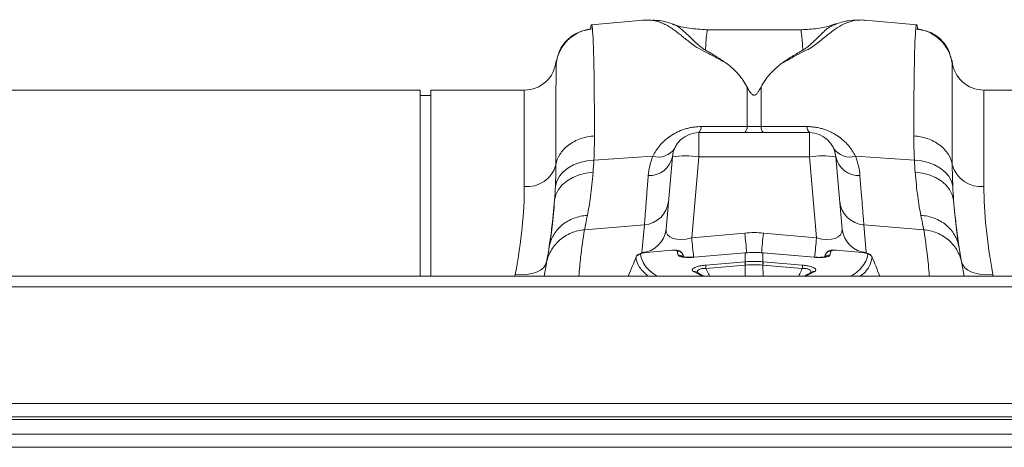
# Model space of a CAD drawing. Units: millimetres. Extents: x -92 to 10014, y -820 to 3542.
# Drawn here: x 1656 to 1841, y 1046 to 1126 of the extents above; entities that cross this region are included whole.
import ezdxf

# ---------------------------------------------------------------- set-up
doc = ezdxf.new("R2010")
doc.units = ezdxf.units.MM

msp = doc.modelspace()

# ---------------------------------------------------------------- linework, layer by layer
at = {"color": 7, "linetype": 'Continuous', "lineweight": 20}
for p, q in [((1773.0808, 1126.408), (1763.369, 1125.5583)), ((1773.2378, 1126.4035), (1773.0635, 1126.4065)), ((1824.6581, 1125.558), (1814.9402, 1126.4082)), ((1803.0286, 1124.6219), (1785.0054, 1124.6219)), ((1785.0531, 1124.6149), (1785.0054, 1124.6145)), ((1803.0286, 1124.5999), (1802.9898, 1124.5895)), ((1809.4641, 1125.6199), (1809.3951, 1125.5945)), ((1756.6964, 1118.8046), (1756.6887, 1118.7163)), ((1831.3343, 1118.7163), (1831.328, 1118.7889)), ((1731.1103, 1113.2392), (1637.3115, 1113.2392)), ((1731.1103, 1078.2392), (1731.1103, 1113.2392)), ((1750.7115, 1113.2392), (1733.1103, 1113.2392)), ((1733.1103, 1078.2392), (1733.1103, 1113.2392)), ((1931.1103, 1113.2392), (1837.3115, 1113.2392)), ((1733.1103, 1112.2392), (1731.1103, 1112.2392)), ((1804.4298, 1105.2392), (1783.5932, 1105.2392)), ((1778.6122, 1100.675), (1777.4199, 1087.0475)), ((1810.6031, 1087.0475), (1809.4108, 1100.675)), ((1773.646, 1082.6862), (1773.4633, 1082.6639)), ((1778.533, 1083.1051), (1773.6463, 1082.6921)), ((1780.7498, 1081.8334), (1780.5526, 1082.3414)), ((1792.2764, 1082.6069), (1782.7037, 1081.7978)), ((1792.3586, 1082.6138), (1792.2764, 1082.6069)), ((1795.7466, 1082.6069), (1795.6644, 1082.6138)), ((1805.3193, 1081.7978), (1795.7466, 1082.6069)), ((1807.4741, 1082.3401), (1807.2749, 1081.832)), ((1814.3766, 1082.6921), (1809.49, 1083.1051)), ((1754.8607, 1080.5901), (1754.4462, 1078.2392)), ((1833.5768, 1078.2392), (1833.1623, 1080.5901)), ((3099.0115, 1078.2392), (1089.0115, 1078.2392)), ((1783.2345, 1078.9448), (1783.2175, 1078.9558)), ((1783.2176, 1078.955), (1783.2207, 1078.9523)), ((1804.797, 1078.9514), (1804.7952, 1078.9504)), ((3099.0115, 1051.7392), (1089.0115, 1051.7392)), ((3099.0115, 1045.9892), (1089.0115, 1045.9892))]:
    msp.add_line(p, q, dxfattribs=at)
at = {"color": 8, "linetype": 'Continuous', "lineweight": 20}
for p, q in [((1756.6887, 1118.7163), (1756.6887, 1117.9827)), ((1831.3343, 1117.9827), (1831.3343, 1118.7163)), ((1750.7115, 1095.0663), (1750.7115, 1113.2392)), ((1792.7042, 1113.8153), (1792.7042, 1106.3988)), ((1795.3188, 1106.3988), (1795.3188, 1113.8153)), ((1837.3115, 1113.2392), (1837.3115, 1095.0663)), ((1783.5932, 1100.675), (1783.5932, 1105.2392)), ((1804.4298, 1105.2392), (1804.4298, 1100.675)), ((1763.8173, 1100.0705), (1774.9256, 1100.7738)), ((1782.2579, 1085.4134), (1783.5932, 1100.675)), ((1783.5932, 1100.675), (1804.4298, 1100.675)), ((1804.4298, 1100.675), (1805.7651, 1085.4134)), ((1824.2057, 1100.0705), (1813.0974, 1100.7738)), ((1762.042, 1086.9338), (1773.3333, 1087.8923)), ((1773.3333, 1087.8923), (1772.8747, 1082.6503)), ((1815.1483, 1082.6503), (1814.6896, 1087.8923)), ((1825.981, 1086.9338), (1814.6896, 1087.8923)), ((1792.2684, 1086.3362), (1782.2579, 1085.4134)), ((1805.7651, 1085.4134), (1795.7546, 1086.3362)), ((1778.5301, 1083.0753), (1773.6434, 1082.6623)), ((1780.5568, 1082.3058), (1780.6467, 1081.8489)), ((1780.7395, 1081.8349), (1780.5568, 1082.3058)), ((1792.2735, 1082.577), (1782.7008, 1081.768)), ((1792.3555, 1080.9145), (1792.3555, 1082.584)), ((1795.6675, 1082.584), (1795.6675, 1080.9145)), ((1805.3222, 1081.768), (1795.7495, 1082.577)), ((1807.4662, 1082.3058), (1807.2829, 1081.8334)), ((1814.3796, 1082.6623), (1809.4929, 1083.0753)), ((1784.8951, 1080.2839), (1792.3088, 1080.9106)), ((1792.3458, 1080.286), (1784.9321, 1079.6594)), ((1792.3458, 1080.286), (1792.3061, 1078.2392)), ((1795.6772, 1080.286), (1795.7169, 1078.2392)), ((1803.0909, 1079.6594), (1795.6772, 1080.286)), ((1795.7142, 1080.9106), (1803.1279, 1080.2839)), ((1749.008, 1078.5516), (1748.9488, 1078.2392)), ((1784.2991, 1078.2392), (1782.5969, 1079.0766)), ((1805.4261, 1079.0766), (1803.7239, 1078.2392)), ((1839.0742, 1078.2392), (1839.015, 1078.5516)), ((3099.0115, 1076.1892), (1089.0115, 1076.1892)), ((1089.0115, 1054.2392), (3099.0115, 1054.2392)), ((3099.0115, 1051.2392), (1089.0115, 1051.2392)), ((1089.0115, 1048.4892), (3099.0115, 1048.4892))]:
    msp.add_line(p, q, dxfattribs=at)
at = {"color": 8, "linetype": 'Continuous', "lineweight": 20, "flags": 128}
for points in [[(1756.5721, 1095.1531), (1756.8444, 1096.113), (1757.3405, 1097.0202), (1758.0459, 1097.8481), (1758.9402, 1098.5725), (1759.9971, 1099.1724), (1761.1859, 1099.6301), (1762.4718, 1099.9325), (1763.8173, 1100.0705)], [(1824.2057, 1100.0705), (1825.5512, 1099.9325), (1826.8371, 1099.6301), (1828.0259, 1099.1724), (1829.0828, 1098.5725), (1829.9771, 1097.8481), (1830.6825, 1097.0202), (1831.1786, 1096.113), (1831.4509, 1095.1531)], [(1756.4133, 1092.523), (1756.6751, 1093.5487), (1757.1644, 1094.5182), (1757.8667, 1095.4029), (1758.7611, 1096.1766), (1759.8213, 1096.8164), (1761.0159, 1097.3033), (1762.3095, 1097.623), (1763.6637, 1097.7659)], [(1824.3592, 1097.7659), (1825.7135, 1097.623), (1827.0071, 1097.3033), (1828.2016, 1096.8164), (1829.2619, 1096.1766), (1830.1563, 1095.4029), (1830.8586, 1094.5182), (1831.3479, 1093.5487), (1831.6097, 1092.523)], [(1773.6434, 1082.6623), (1773.6452, 1082.6902), (1773.6459, 1082.6919)], [(1778.5301, 1083.0753), (1778.5318, 1083.1032), (1778.5326, 1083.1049)], [(1782.7008, 1081.768), (1782.7025, 1081.7959), (1782.7037, 1081.7978)], [(1792.2735, 1082.577), (1792.2752, 1082.605), (1792.2764, 1082.6069)], [(1792.3586, 1082.6138), (1792.3573, 1082.6119), (1792.3555, 1082.584)], [(1795.6644, 1082.6138), (1795.6657, 1082.6119), (1795.6675, 1082.584)], [(1795.7466, 1082.6069), (1795.7478, 1082.605), (1795.7495, 1082.577)], [(1805.3193, 1081.7978), (1805.3205, 1081.7959), (1805.3222, 1081.768)], [(1809.4902, 1083.1051), (1809.4912, 1083.1032), (1809.4929, 1083.0753)], [(1814.3771, 1082.6919), (1814.3778, 1082.6902), (1814.3796, 1082.6623)], [(1754.9168, 1080.9082), (1754.7102, 1080.3197), (1754.3109, 1079.7862), (1753.7326, 1079.3259), (1752.9947, 1078.9542), (1752.1222, 1078.6836), (1751.1444, 1078.5234), (1750.0946, 1078.4789), (1749.008, 1078.5516)], [(1839.015, 1078.5516), (1837.9284, 1078.4789), (1836.8786, 1078.5234), (1835.9008, 1078.6836), (1835.0283, 1078.9542), (1834.2904, 1079.3259), (1833.7121, 1079.7862), (1833.3128, 1080.3197), (1833.1062, 1080.9082)]]:
    msp.add_lwpolyline(points, dxfattribs=at)
at = {"color": 7, "linetype": 'Continuous', "lineweight": 20}
for centre, radius, start, end in [((1750.7115, 1119.2392), 6, 270, 355), ((1837.3115, 1119.2392), 6, 185, 270), ((1783.5932, 1100.2392), 5, 90, 175), ((1804.4298, 1100.2392), 5, 5, 90)]:
    msp.add_arc(centre, radius, start, end, dxfattribs=at)
at = {"color": 8, "linetype": 'Continuous', "lineweight": 20}
for centre, radius, start, end in [((1782.5424, 1106.2935), 1.4884, 314.903944, 2.921843), ((1791.1642, 1106.3158), 1.5421, 315.723382, 3.082729), ((1796.8586, 1106.3158), 1.542, 176.916221, 224.278958), ((1805.4805, 1106.2934), 1.4884, 177.076773, 225.096124), ((1775.9564, 1104.2955), 3.6695, 253.685134, 327.21731), ((1812.0666, 1104.2955), 3.6695, 212.78255, 286.315006), ((1774.3245, 1101.5285), 4.3718, 266.623708, 348.741525), ((1781.1027, 1086.2608), 14.6277, 80.197174, 99.802826), ((1806.9203, 1086.2609), 14.6277, 80.197155, 99.802845), ((1813.6985, 1101.5286), 4.3719, 191.258684, 273.376265), ((1751.2236, 1100.7021), 5.659, 264.807606, 344.320587), ((1836.7994, 1100.7022), 5.659, 195.679477, 275.19233), ((1773.0088, 1092.7755), 4.894, 273.802872, 354.301322), ((1815.0143, 1092.7755), 4.894, 185.69907, 266.196736), ((1772.5501, 1087.5335), 4.894, 273.803169, 354.300977), ((2148.6454, 1119.0611), 367.9293, 185.247111, 185.817607), ((2146.9068, 1118.867), 356.1273, 185.241044, 185.848649), ((1442.8475, 1118.705), 354.3885, 354.144888, 354.759459), ((1441.7158, 1118.8376), 365.5804, 354.176345, 354.75426), ((1815.4729, 1087.5335), 4.894, 185.699023, 266.196831), ((1772.6688, 1081.3338), 1.0043, 94.864019, 158.006438), ((1779.6323, 1081.942), 0.9935, 21.479955, 95.814757), ((1779.8237, 1081.1802), 0.9917, 46.173016, 96.370798), ((1808.3907, 1081.942), 0.9935, 84.185622, 158.520406), ((1808.1992, 1081.1807), 0.9912, 83.621764, 134.669659), ((1815.3543, 1081.3338), 1.0043, 21.991902, 85.137641), ((1796.389, 1080.6512), 11.4997, 181.829952, 184.947682), ((1803.8027, 1081.2778), 11.4997, 181.829919, 184.947675), ((1804.7822, 1081.3662), 12.4349, 182.08184, 184.965467), ((1783.2112, 1081.3681), 12.4646, 355.03797, 357.914723), ((1784.1907, 1081.2798), 11.5294, 355.054976, 358.164707), ((1791.6044, 1080.6532), 11.5294, 355.054969, 358.164673), ((1782.7497, 1078.2068), 0.8831, 58.013343, 99.963079), ((1805.2725, 1078.211), 0.8791, 79.937405, 122.143814)]:
    msp.add_arc(centre, radius, start, end, dxfattribs=at)
for centre, major_axis, ratio, start_param, end_param in [((1782.5605, 1088.4357), (5.034, 2.1194), 0.50670612, 2.88020115, 4.44340128), ((1794.0115, 1065.3444), (0, 21.0719), 0.9491303, 6.19591884, 6.37045177), ((1805.4625, 1088.4357), (5.034, -2.1194), 0.50670612, 4.98137668, 6.54457681)]:
    msp.add_ellipse(centre, major_axis=major_axis, ratio=ratio, start_param=start_param, end_param=end_param, dxfattribs=at)
for points, knots in [([(1773.0823, 1126.3908), (1773.2685, 1126.4099), (1773.7729, 1126.4616), (1774.6039, 1126.405), (1775.5721, 1126.2412), (1776.5204, 1125.9476), (1777.4508, 1125.5331), (1778.2998, 1125.0289), (1779.0491, 1124.4954), (1779.7258, 1123.9717), (1780.4206, 1123.4189), (1781.1572, 1122.8209), (1782.0695, 1122.1102), (1783.1489, 1121.2507), (1785.0552, 1120.3588), (1786.9392, 1119.3364), (1788.2509, 1118.5899), (1788.9096, 1118.215)], [0, 0, 0, 0, 0.044736658, 0.121222318, 0.197870029, 0.274486379, 0.3509367, 0.427221814, 0.489232746, 0.540148091, 0.591855251, 0.648005477, 0.69794597, 0.768334624, 0.84444236, 0.921879306, 1, 1, 1, 1]), ([(1799.1342, 1118.231), (1799.6836, 1118.5277), (1800.768, 1119.1135), (1802.1896, 1119.9993), (1803.8527, 1120.7047), (1805.1085, 1121.4662), (1806.5237, 1122.5375), (1808.0696, 1123.8044), (1809.6761, 1125.0401), (1811.2626, 1125.9093), (1812.9323, 1126.3633), (1814.1817, 1126.5116), (1814.8351, 1126.3981), (1814.9377, 1126.3802)], [0, 0, 0, 0, 0.06305589, 0.12446529, 0.1877673, 0.24408621, 0.30232997, 0.43888277, 0.57318419, 0.70702403, 0.8410512, 0.97503883, 1, 1, 1, 1]), ([(1763.546, 1124.781), (1762.7409, 1124.7112), (1761.8975, 1124.5054), (1760.2837, 1123.7806), (1759.5166, 1123.2607), (1758.2223, 1121.9775), (1757.6978, 1121.217), (1756.9667, 1119.6171), (1756.7591, 1118.7809), (1756.6887, 1117.9828)], [0, 0, 0, 0, 0.25, 0.25, 0.5, 0.5, 0.75, 0.75, 1, 1, 1, 1]), ([(1763.5459, 1124.7814), (1763.5208, 1124.9798), (1763.4687, 1125.3924), (1763.4093, 1125.6122), (1763.3747, 1125.5439), (1763.3709, 1125.5364)], [0, 0, 0, 0, 0.4522527, 0.93992074, 1, 1, 1, 1]), ([(1763.546, 1124.7814), (1763.6607, 1123.6719), (1763.7546, 1121.372), (1763.8854, 1114.5657), (1763.9223, 1110.0603), (1763.9223, 1104.6245)], [0, 0, 0, 0, 0.5, 0.5, 1, 1, 1, 1]), ([(1784.8396, 1120.7672), (1784.5571, 1120.9471), (1784.0025, 1121.3002), (1783.2873, 1121.931), (1782.3572, 1122.8058), (1781.2688, 1123.8855), (1780.1372, 1124.8814), (1779.2564, 1125.5192), (1778.7045, 1125.6317), (1778.5727, 1125.6586)], [0, 0, 0, 0, 0.07761238, 0.1523149, 0.26754186, 0.47025295, 0.69839526, 0.92792119, 1, 1, 1, 1]), ([(1784.8396, 1120.7673), (1784.8682, 1121.2882), (1784.9256, 1122.3331), (1785.018, 1123.4446), (1785.1762, 1124.2247), (1785.1818, 1124.5288), (1785.0976, 1124.616), (1785.0561, 1124.615), (1785.0531, 1124.6149)], [0, 0, 0, 0, 0.22559835, 0.45249933, 0.67810579, 0.90511151, 0.99311885, 1, 1, 1, 1]), ([(1802.9898, 1124.5895), (1802.9496, 1124.5876), (1802.878, 1124.5843), (1802.8483, 1124.4764), (1802.8431, 1124.3437), (1802.8713, 1124.1603), (1802.9131, 1123.9325), (1802.9537, 1123.6646), (1803.0055, 1123.3163), (1803.0613, 1122.8012), (1803.1209, 1121.9937), (1803.1609, 1121.2097), (1803.1833, 1120.7696)], [0, 0, 0, 0, 0.09397971, 0.16749454, 0.24487599, 0.32614388, 0.40372228, 0.48130312, 0.55888657, 0.66478281, 0.8118221, 1, 1, 1, 1]), ([(1809.3951, 1125.5945), (1809.0784, 1125.4994), (1808.1443, 1125.2188), (1806.8934, 1124.0067), (1805.5378, 1122.6719), (1804.5503, 1121.7677), (1803.973, 1121.2685), (1803.4498, 1120.9381), (1803.1833, 1120.7698)], [0, 0, 0, 0, 0.17774362, 0.52429576, 0.78583719, 0.85554602, 0.92640915, 1, 1, 1, 1]), ([(1824.1007, 1104.6245), (1824.1007, 1110.0603), (1824.1376, 1114.5657), (1824.2684, 1121.372), (1824.3623, 1123.6719), (1824.477, 1124.7814)], [0, 0, 0, 0, 0.5, 0.5, 1, 1, 1, 1]), ([(1831.3343, 1117.9828), (1831.2638, 1118.7809), (1831.0563, 1119.6171), (1830.3252, 1121.217), (1829.8007, 1121.9775), (1828.5064, 1123.2607), (1827.7393, 1123.7807), (1826.1255, 1124.5055), (1825.2821, 1124.7112), (1824.477, 1124.781)], [0, 0, 0, 0, 0.25, 0.25, 0.5, 0.5, 0.75, 0.75, 1, 1, 1, 1]), ([(1824.65, 1125.4654), (1824.6382, 1125.4957), (1824.5757, 1125.6561), (1824.5213, 1125.1731), (1824.4771, 1124.7814)], [0, 0, 0, 0, 0.18908433, 1, 1, 1, 1]), ([(1756.7039, 1118.804), (1756.7029, 1118.8194), (1756.6974, 1118.9013), (1756.6926, 1118.3943), (1756.6887, 1117.9827)], [0, 0, 0, 0, 0.188048936, 1, 1, 1, 1]), ([(1831.3343, 1117.9827), (1831.331, 1118.3258), (1831.3261, 1118.8251), (1831.3206, 1118.7969), (1831.3188, 1118.7881)], [0, 0, 0, 0, 0.687059023, 1, 1, 1, 1]), ([(1756.6721, 1099.1728), (1756.6721, 1104.1933), (1756.6739, 1108.3701), (1756.68, 1114.7219), (1756.6842, 1116.8961), (1756.6887, 1117.9828)], [0, 0, 0, 0, 0.5, 0.5, 1, 1, 1, 1]), ([(1831.3343, 1117.9828), (1831.3388, 1116.8961), (1831.343, 1114.7219), (1831.3491, 1108.3701), (1831.3509, 1104.1933), (1831.3509, 1099.1728)], [0, 0, 0, 0, 0.5, 0.5, 1, 1, 1, 1]), ([(1784.0289, 1106.3693), (1783.7615, 1106.3684), (1783.4922, 1106.3572), (1782.9588, 1106.3146), (1782.4295, 1106.2518), (1781.9079, 1106.1495), (1781.3903, 1106.0272), (1781.1351, 1105.9565), (1780.3931, 1105.7208), (1779.9238, 1105.5314), (1779.2532, 1105.2036), (1779.0363, 1105.0874), (1778.6204, 1104.8455), (1778.4203, 1104.7193), (1777.8419, 1104.3262), (1777.484, 1104.0439), (1776.8223, 1103.4468), (1776.5236, 1103.1369), (1775.7081, 1102.1763), (1775.2706, 1101.4951), (1774.9256, 1100.7738)], [0, 0, 0, 0, 0.0625, 0.0625, 0.125, 0.1875, 0.1875, 0.25, 0.25, 0.375, 0.375, 0.4375, 0.4375, 0.5, 0.5, 0.625, 0.625, 0.75, 0.75, 1, 1, 1, 1]), ([(1813.0974, 1100.7738), (1812.7524, 1101.4951), (1812.3149, 1102.1763), (1811.4994, 1103.1369), (1811.2007, 1103.4468), (1810.539, 1104.0439), (1810.1811, 1104.3262), (1809.6027, 1104.7193), (1809.4026, 1104.8455), (1808.9867, 1105.0874), (1808.7698, 1105.2036), (1808.0992, 1105.5314), (1807.6299, 1105.7208), (1806.8879, 1105.9565), (1806.6327, 1106.0272), (1806.1151, 1106.1495), (1805.5935, 1106.2518), (1805.0642, 1106.3146), (1804.5308, 1106.3572), (1804.2615, 1106.3684), (1803.9941, 1106.3693)], [0, 0, 0, 0, 0.25, 0.25, 0.375, 0.375, 0.5, 0.5, 0.5625, 0.5625, 0.625, 0.625, 0.75, 0.75, 0.8125, 0.8125, 0.875, 0.9375, 0.9375, 1, 1, 1, 1]), ([(1763.9223, 1104.6245), (1763.0825, 1104.5677), (1762.2046, 1104.4024), (1760.5226, 1103.8232), (1759.7216, 1103.4086), (1758.3599, 1102.3847), (1757.8017, 1101.7773), (1757.0064, 1100.4937), (1756.7685, 1099.82), (1756.6721, 1099.1728)], [0, 0, 0, 0, 0.25, 0.25, 0.5, 0.5, 0.75, 0.75, 1, 1, 1, 1]), ([(1831.3509, 1099.1728), (1831.2544, 1099.82), (1831.0166, 1100.4937), (1830.2213, 1101.7773), (1829.6631, 1102.3847), (1828.3014, 1103.4086), (1827.5004, 1103.8232), (1825.8184, 1104.4024), (1824.9405, 1104.5677), (1824.1007, 1104.6245)], [0, 0, 0, 0, 0.25, 0.25, 0.5, 0.5, 0.75, 0.75, 1, 1, 1, 1]), ([(1774.9256, 1100.7738), (1774.665, 1100.1412), (1774.4748, 1099.523), (1774.1981, 1098.3188), (1774.112, 1097.7328), (1774.067, 1097.1643)], [0, 0, 0, 0, 0.5, 0.5, 1, 1, 1, 1]), ([(1813.956, 1097.1643), (1813.911, 1097.7328), (1813.8249, 1098.3188), (1813.5482, 1099.523), (1813.358, 1100.1412), (1813.0974, 1100.7738)], [0, 0, 0, 0, 0.5, 0.5, 1, 1, 1, 1]), ([(1762.5919, 1089.6493), (1762.8021, 1090.6874), (1763.0044, 1091.8869), (1763.3692, 1094.5938), (1763.5319, 1096.1013), (1763.6637, 1097.7659)], [0, 0, 0, 0, 0.5, 0.5, 1, 1, 1, 1]), ([(1774.067, 1097.1643), (1773.9805, 1096.0706), (1773.9001, 1095.0553), (1773.7888, 1093.6483), (1773.7532, 1093.1987), (1773.6852, 1092.3384), (1773.6526, 1091.9271), (1773.4983, 1089.9771), (1773.4021, 1088.7616), (1773.3334, 1087.8923)], [0, 0, 0, 0, 0.25, 0.25, 0.375, 0.375, 0.5, 0.5, 1, 1, 1, 1]), ([(1814.6896, 1087.8923), (1814.6552, 1088.3269), (1814.6139, 1088.8491), (1814.5417, 1089.7617), (1814.5159, 1090.0875), (1814.4609, 1090.7825), (1814.4317, 1091.1523), (1814.2773, 1093.1033), (1814.1291, 1094.977), (1813.956, 1097.1643)], [0, 0, 0, 0, 0.25, 0.25, 0.375, 0.375, 0.5, 0.5, 1, 1, 1, 1]), ([(1824.3592, 1097.7659), (1824.4911, 1096.1013), (1824.6537, 1094.5938), (1825.0186, 1091.8869), (1825.2209, 1090.6874), (1825.4311, 1089.6493)], [0, 0, 0, 0, 0.5, 0.5, 1, 1, 1, 1]), ([(1750.7115, 1095.0664), (1750.7115, 1092.6577), (1750.578, 1090.0719), (1750.0191, 1084.5644), (1749.5939, 1081.6426), (1749.008, 1078.5516)], [0, 0, 0, 0, 0.5, 0.5, 1, 1, 1, 1]), ([(1839.015, 1078.5516), (1838.4291, 1081.6426), (1838.0039, 1084.5644), (1837.445, 1090.0719), (1837.3115, 1092.6577), (1837.3115, 1095.0664)], [0, 0, 0, 0, 0.5, 0.5, 1, 1, 1, 1]), ([(1756.4133, 1092.523), (1756.2895, 1090.6939), (1756.1368, 1089.0477), (1755.7951, 1086.1095), (1755.6061, 1084.8175), (1755.4107, 1083.7089)], [0, 0, 0, 0, 0.5, 0.5, 1, 1, 1, 1]), ([(1832.6123, 1083.7089), (1832.4168, 1084.8175), (1832.2279, 1086.1095), (1831.8862, 1089.0477), (1831.7335, 1090.6939), (1831.6097, 1092.523)], [0, 0, 0, 0, 0.5, 0.5, 1, 1, 1, 1]), ([(1762.5919, 1089.6493), (1761.7152, 1089.6031), (1760.8515, 1089.422), (1759.2431, 1088.8096), (1758.4988, 1088.3783), (1757.2099, 1087.3121), (1756.6656, 1086.6774), (1755.836, 1085.2732), (1755.5508, 1084.5039), (1755.4107, 1083.7089)], [0, 0, 0, 0, 0.25, 0.25, 0.5, 0.5, 0.75, 0.75, 1, 1, 1, 1]), ([(1832.6123, 1083.7089), (1832.4722, 1084.5039), (1832.187, 1085.2732), (1831.3574, 1086.6774), (1830.8131, 1087.3121), (1829.5242, 1088.3783), (1828.7799, 1088.8096), (1827.1715, 1089.422), (1826.3078, 1089.6031), (1825.4311, 1089.6493)], [0, 0, 0, 0, 0.25, 0.25, 0.5, 0.5, 0.75, 0.75, 1, 1, 1, 1]), ([(1762.042, 1086.9338), (1761.2313, 1086.8735), (1760.3873, 1086.6869), (1758.7661, 1086.0264), (1757.9914, 1085.5518), (1756.6554, 1084.3717), (1756.0962, 1083.6679), (1755.2676, 1082.1643), (1754.9977, 1081.367), (1754.8607, 1080.5901)], [0, 0, 0, 0, 0.25, 0.25, 0.5, 0.5, 0.75, 0.75, 1, 1, 1, 1]), ([(1760.9978, 1078.2392), (1761.0944, 1079.4225), (1761.3303, 1082.312), (1761.7778, 1085.2179), (1762.042, 1086.9338)], [0, 0, 0, 0, 0.40952406, 1, 1, 1, 1]), ([(1825.981, 1086.9338), (1826.3086, 1084.7505), (1826.7445, 1081.8454), (1826.9689, 1078.9569), (1827.0246, 1078.2392)], [0, 0, 0, 0, 0.7515288, 1, 1, 1, 1]), ([(1833.1623, 1080.5901), (1833.0253, 1081.367), (1832.7554, 1082.1643), (1831.9268, 1083.6679), (1831.3676, 1084.3717), (1830.0316, 1085.5518), (1829.2569, 1086.0264), (1827.6357, 1086.6869), (1826.7917, 1086.8735), (1825.981, 1086.9338)], [0, 0, 0, 0, 0.25, 0.25, 0.5, 0.5, 0.75, 0.75, 1, 1, 1, 1]), ([(1774.0027, 1078.2392), (1773.4019, 1078.7856), (1772.1893, 1079.8881), (1771.889, 1081.099), (1771.7375, 1081.7099)], [0, 0, 0, 0, 0.49552744, 1, 1, 1, 1]), ([(1773.6434, 1082.6623), (1773.5082, 1082.6508), (1773.3752, 1082.6343), (1773.1209, 1082.5909), (1773.0022, 1082.5644), (1772.8006, 1082.5044), (1772.7174, 1082.4706), (1772.6073, 1082.402), (1772.58, 1082.3671), (1772.5836, 1082.3345)], [0, 0, 0, 0, 0.25, 0.25, 0.5, 0.5, 0.75, 0.75, 1, 1, 1, 1]), ([(1772.5836, 1082.3345), (1772.6727, 1081.9098), (1772.851, 1081.0605), (1773.7112, 1079.8391), (1774.649, 1078.8932), (1775.4743, 1078.3811), (1775.7029, 1078.2392)], [0, 0, 0, 0, 0.29210805, 0.58421561, 0.88480232, 1, 1, 1, 1]), ([(1779.5317, 1082.9304), (1779.5243, 1082.9921), (1779.4109, 1083.0425), (1779.1316, 1083.0819), (1779.0222, 1083.0891), (1778.7839, 1083.0912), (1778.6583, 1083.0861), (1778.5301, 1083.0753)], [0, 0, 0, 0, 0.5, 0.5, 0.75, 0.75, 1, 1, 1, 1]), ([(1782.7008, 1081.768), (1782.5153, 1081.7523), (1782.3327, 1081.7408), (1781.9727, 1081.7259), (1781.7943, 1081.7225), (1781.4479, 1081.7245), (1781.2829, 1081.7297), (1780.9691, 1081.7487), (1780.8189, 1081.7625), (1780.543, 1081.7985), (1780.4181, 1081.8203), (1780.1943, 1081.8717), (1780.0947, 1081.9017), (1779.9294, 1081.9673), (1779.8631, 1082.0031), (1779.7629, 1082.0804), (1779.7293, 1082.1222), (1779.7137, 1082.1658)], [0, 0, 0, 0, 0.125, 0.125, 0.25, 0.25, 0.375, 0.375, 0.5, 0.5, 0.625, 0.625, 0.75, 0.75, 0.875, 0.875, 1, 1, 1, 1]), ([(1808.3093, 1082.1658), (1808.2937, 1082.1222), (1808.2601, 1082.0804), (1808.1599, 1082.0031), (1808.0936, 1081.9673), (1807.9283, 1081.9017), (1807.8286, 1081.8717), (1807.6049, 1081.8203), (1807.48, 1081.7985), (1807.2041, 1081.7625), (1807.0539, 1081.7487), (1806.7401, 1081.7297), (1806.5751, 1081.7245), (1806.2287, 1081.7225), (1806.0503, 1081.7259), (1805.6903, 1081.7408), (1805.5077, 1081.7523), (1805.3222, 1081.768)], [0, 0, 0, 0, 0.125, 0.125, 0.25, 0.25, 0.375, 0.375, 0.5, 0.5, 0.625, 0.625, 0.75, 0.75, 0.875, 0.875, 1, 1, 1, 1]), ([(1807.3698, 1081.8484), (1807.3874, 1081.9058), (1807.4338, 1082.0568), (1807.4538, 1082.2105), (1807.4662, 1082.3058)], [0, 0, 0, 0, 0.37941189, 1, 1, 1, 1]), ([(1809.4929, 1083.0753), (1809.3647, 1083.0861), (1809.2391, 1083.0912), (1809.0008, 1083.0891), (1808.8914, 1083.0819), (1808.6121, 1083.0425), (1808.4986, 1082.9921), (1808.4913, 1082.9304)], [0, 0, 0, 0, 0.25, 0.25, 0.5, 0.5, 1, 1, 1, 1]), ([(1812.325, 1078.2392), (1812.5368, 1078.3704), (1813.3293, 1078.8612), (1814.271, 1079.7932), (1815.1605, 1081.0239), (1815.3464, 1081.8976), (1815.4394, 1082.3345)], [0, 0, 0, 0, 0.10656674, 0.39872826, 0.6993641, 1, 1, 1, 1]), ([(1816.2855, 1081.7099), (1816.1213, 1081.1409), (1815.7924, 1080.0011), (1814.9025, 1078.8476), (1814.0627, 1078.2959), (1813.9765, 1078.2392)], [0, 0, 0, 0, 0.4721363, 0.94577769, 1, 1, 1, 1]), ([(1815.4394, 1082.3345), (1815.443, 1082.3671), (1815.4157, 1082.402), (1815.3055, 1082.4706), (1815.2224, 1082.5044), (1815.0208, 1082.5644), (1814.902, 1082.5909), (1814.6478, 1082.6343), (1814.5148, 1082.6508), (1814.3796, 1082.6623)], [0, 0, 0, 0, 0.25, 0.25, 0.5, 0.5, 0.75, 0.75, 1, 1, 1, 1]), ([(1782.5969, 1079.0766), (1782.4445, 1079.1719), (1782.3611, 1079.2757), (1782.3619, 1079.4469), (1782.3842, 1079.506), (1782.4776, 1079.6249), (1782.55, 1079.6862), (1782.7479, 1079.8062), (1782.873, 1079.8652), (1783.1799, 1079.9786), (1783.3552, 1080.0308), (1783.6522, 1080.102), (1783.7574, 1080.1246), (1783.9719, 1080.1659), (1784.0821, 1080.1848), (1784.4209, 1080.2364), (1784.6581, 1080.2639), (1784.8951, 1080.2839)], [0, 0, 0, 0, 0.25, 0.25, 0.375, 0.375, 0.5, 0.5, 0.625, 0.625, 0.75, 0.75, 0.8125, 0.8125, 0.875, 0.875, 1, 1, 1, 1]), ([(1792.394, 1080.2899), (1792.378, 1080.2886), (1792.3619, 1080.2873), (1792.3459, 1080.286), (1792.3459, 1080.286), (1792.3458, 1080.286), (1792.3458, 1080.286)], [0, 0, 0, 0, 0.0000482936757, 0.0000482936757, 0.0000482936757, 0.0000483536757, 0.0000483536757, 0.0000483536757, 0.0000483536757]), ([(1795.6772, 1080.286), (1795.6772, 1080.286), (1795.6771, 1080.286), (1795.6771, 1080.286), (1795.6611, 1080.2873), (1795.645, 1080.2886), (1795.629, 1080.2899)], [-0.00000006, -0.00000006, -0.00000006, -0.00000006, 0, 0, 0, 0.0000482936756, 0.0000482936756, 0.0000482936756, 0.0000482936756]), ([(1803.1279, 1080.2839), (1803.3649, 1080.2639), (1803.6021, 1080.2364), (1803.9409, 1080.1848), (1804.0511, 1080.1659), (1804.2656, 1080.1246), (1804.3708, 1080.102), (1804.6677, 1080.0308), (1804.8431, 1079.9786), (1805.15, 1079.8652), (1805.2751, 1079.8062), (1805.4729, 1079.6862), (1805.5454, 1079.6249), (1805.6387, 1079.506), (1805.6611, 1079.4469), (1805.6619, 1079.2757), (1805.5785, 1079.1719), (1805.4261, 1079.0766)], [0, 0, 0, 0, 0.125, 0.125, 0.1875, 0.1875, 0.25, 0.25, 0.375, 0.375, 0.5, 0.5, 0.625, 0.625, 0.75, 0.75, 1, 1, 1, 1]), ([(1784.9321, 1079.6594), (1784.6903, 1079.673), (1784.4449, 1079.6671), (1784.1116, 1079.6197), (1784.0047, 1079.5972), (1783.8159, 1079.5415), (1783.7312, 1079.5079), (1783.5139, 1079.3945), (1783.4229, 1079.3061), (1783.3179, 1079.1194), (1783.3049, 1079.024), (1783.3193, 1078.9271)], [0, 0, 0, 0, 0.25, 0.25, 0.375, 0.375, 0.5, 0.5, 0.75, 0.75, 1, 1, 1, 1]), ([(1784.9321, 1079.6594), (1785.0944, 1079.3163), (1785.319, 1078.8418), (1785.5496, 1078.3699), (1785.6135, 1078.2392)], [0, 0, 0, 0, 0.7229613, 1, 1, 1, 1]), ([(1802.4095, 1078.2392), (1802.4734, 1078.3699), (1802.704, 1078.8418), (1802.9286, 1079.3163), (1803.0909, 1079.6594)], [0, 0, 0, 0, 0.2770387, 1, 1, 1, 1]), ([(1804.7037, 1078.9271), (1804.718, 1079.024), (1804.7051, 1079.1194), (1804.6002, 1079.306), (1804.509, 1079.3944), (1804.2924, 1079.5077), (1804.2093, 1079.5408), (1804.019, 1079.597), (1803.9114, 1079.6197), (1803.5781, 1079.6671), (1803.3327, 1079.673), (1803.0909, 1079.6594)], [0, 0, 0, 0, 0.25, 0.25, 0.5, 0.5, 0.625, 0.625, 0.75, 0.75, 1, 1, 1, 1])]:
    msp.add_open_spline(points, degree=3, knots=knots, dxfattribs=at)
at = {"color": 7, "linetype": 'Continuous', "lineweight": 20}
for points, knots in [([(1778.5999, 1125.7088), (1777.6933, 1125.9969), (1776.4259, 1126.3996), (1775.0514, 1126.3834), (1774.6601, 1126.3788)], [0, 0, 0, 0, 0.71528121, 1, 1, 1, 1]), ([(1814.0238, 1126.3904), (1813.4071, 1126.4039), (1811.8024, 1126.439), (1810.3251, 1125.9872), (1809.4155, 1125.709)], [0, 0, 0, 0, 0.38425141, 1, 1, 1, 1]), ([(1763.2262, 1124.7028), (1762.4313, 1124.5584), (1760.7897, 1124.26), (1758.6952, 1122.7717), (1757.1806, 1120.7021), (1756.8715, 1119.0721), (1756.7218, 1118.2826)], [0, 0, 0, 0, 0.24202295, 0.499826, 0.75773142, 1, 1, 1, 1]), ([(1763.3709, 1125.5364), (1763.3419, 1125.5096), (1763.2923, 1125.4635), (1763.2248, 1125.1172), (1763.1866, 1124.808), (1763.1707, 1124.6789)], [0, 0, 0, 0, 0.4490391, 0.7699436, 1, 1, 1, 1]), ([(1785.0548, 1124.616), (1783.9692, 1124.6771), (1781.8617, 1124.7958), (1779.6891, 1125.2655), (1778.6701, 1125.6958), (1778.5942, 1125.7278)], [0, 0, 0, 0, 0.49574478, 0.96247029, 1, 1, 1, 1]), ([(1809.349, 1125.7199), (1809.1009, 1125.6253), (1808.0047, 1125.2073), (1805.8647, 1124.7595), (1803.9647, 1124.6677), (1802.9706, 1124.6197)], [0, 0, 0, 0, 0.12240965, 0.54081305, 1, 1, 1, 1]), ([(1824.8455, 1124.5895), (1824.8184, 1124.84), (1824.7489, 1125.483), (1824.6875, 1125.4721), (1824.65, 1125.4654)], [0, 0, 0, 0, 0.38963594, 1, 1, 1, 1]), ([(1831.3018, 1118.3273), (1831.1519, 1119.1155), (1830.8425, 1120.7425), (1829.327, 1122.8068), (1827.2315, 1124.2884), (1825.5893, 1124.5808), (1824.7943, 1124.7224)], [0, 0, 0, 0, 0.24242594, 0.50039201, 0.75814126, 1, 1, 1, 1]), ([(1788.9095, 1118.215), (1788.7867, 1118.3), (1788.5515, 1118.4629), (1788.2135, 1118.6916), (1787.9146, 1118.8885), (1787.6216, 1119.0857), (1787.2903, 1119.3087), (1786.9623, 1119.5096), (1786.6747, 1119.6851), (1786.4466, 1119.8276), (1786.1692, 1119.9985), (1785.841, 1120.1962), (1785.4902, 1120.4005), (1785.1472, 1120.5936), (1784.9376, 1120.7119), (1784.8396, 1120.7672)], [0, 0, 0, 0, 0.09059508, 0.17364233, 0.24999679, 0.30926097, 0.39249878, 0.49999665, 0.54416632, 0.6004237, 0.6689573, 0.74999432, 0.843251, 0.92674586, 1, 1, 1, 1]), ([(1803.1833, 1120.7698), (1803.1565, 1120.7547), (1803.0736, 1120.708), (1802.9021, 1120.6144), (1802.5934, 1120.4382), (1802.0017, 1120.0943), (1801.352, 1119.6954), (1800.6755, 1119.2655), (1800.2925, 1119.0076), (1799.9756, 1118.8084), (1799.7969, 1118.6889), (1799.5975, 1118.5528), (1799.3752, 1118.3988), (1799.2175, 1118.2889), (1799.1343, 1118.2309)], [0, 0, 0, 0, 0.02015563, 0.06250312, 0.12500511, 0.25000708, 0.50000095, 0.60713709, 0.74999327, 0.78895025, 0.83305577, 0.88265492, 0.93815301, 1, 1, 1, 1]), ([(1756.7215, 1118.1603), (1756.719, 1118.3807), (1756.7128, 1118.9237), (1756.7072, 1118.8486), (1756.7039, 1118.804)], [0, 0, 0, 0, 0.40590132, 1, 1, 1, 1]), ([(1831.3188, 1118.7881), (1831.3164, 1118.8313), (1831.3121, 1118.9059), (1831.3063, 1118.6462), (1831.303, 1118.407), (1831.3017, 1118.3095)], [0, 0, 0, 0, 0.44972516, 0.77583026, 1, 1, 1, 1]), ([(1792.7042, 1113.8153), (1792.4826, 1114.2431), (1792.2336, 1114.6578), (1791.6842, 1115.4583), (1791.3863, 1115.8406), (1790.4288, 1116.9384), (1789.7057, 1117.6047), (1788.9096, 1118.215)], [0, 0, 0, 0, 0.25, 0.25, 0.5, 0.5, 1, 1, 1, 1]), ([(1795.3188, 1113.8153), (1795.5413, 1114.245), (1795.7916, 1114.6614), (1796.3438, 1115.4651), (1796.6433, 1115.8489), (1797.606, 1116.9506), (1798.3334, 1117.619), (1799.1342, 1118.231)], [0, 0, 0, 0, 0.25, 0.25, 0.5, 0.5, 1, 1, 1, 1]), ([(1795.3188, 1113.8153), (1795.179, 1113.5452), (1795.0315, 1113.2714), (1794.7626, 1112.8617), (1794.6661, 1112.725), (1794.483, 1112.5277), (1794.4161, 1112.4629), (1794.2886, 1112.3759), (1794.2412, 1112.3484), (1794.129, 1112.3058), (1794.0603, 1112.2915), (1793.924, 1112.2973), (1793.8601, 1112.3162), (1793.7546, 1112.3631), (1793.7096, 1112.3915), (1793.5881, 1112.4799), (1793.5238, 1112.5439), (1793.3462, 1112.7396), (1793.2513, 1112.8749), (1792.9877, 1113.2787), (1792.8422, 1113.5487), (1792.7042, 1113.8153)], [0, 0, 0, 0, 0.25, 0.25, 0.375, 0.375, 0.4375, 0.4375, 0.46875, 0.46875, 0.5, 0.5, 0.53125, 0.53125, 0.5625, 0.5625, 0.625, 0.625, 0.75, 0.75, 1, 1, 1, 1]), ([(1771.7375, 1081.7099), (1771.5232, 1081.1878), (1771.3099, 1080.6654), (1771.0976, 1080.1426), (1770.854, 1079.543), (1770.6117, 1078.9429), (1770.3707, 1078.3423)], [0.00062928664, 0.00062928664, 0.00062928664, 0.00062928664, 0.00242018093, 0.00242018093, 0.00242018093, 0.00447428612, 0.00447428612, 0.00447428612, 0.00447428612]), ([(1773.4633, 1082.6639), (1773.3398, 1082.651), (1772.976, 1082.613), (1772.5125, 1082.484), (1772.0946, 1082.2591), (1771.813, 1081.9568), (1771.7427, 1081.7315), (1771.7111, 1081.6303)], [0, 0, 0, 0, 0.15729026, 0.46326539, 0.69299954, 0.86209326, 1, 1, 1, 1]), ([(1780.5308, 1082.3347), (1780.5173, 1082.3824), (1780.4737, 1082.5363), (1780.2961, 1082.735), (1780.0533, 1082.9166), (1779.7526, 1083.0408), (1779.3574, 1083.1162), (1778.921, 1083.1363), (1778.6184, 1083.1077), (1778.5331, 1083.0997)], [0, 0, 0, 0, 0.06059718, 0.19566338, 0.31930184, 0.45022746, 0.63682524, 0.89760642, 1, 1, 1, 1]), ([(1782.7043, 1081.7985), (1782.4031, 1081.7792), (1781.8028, 1081.7407), (1781.0701, 1081.7767), (1780.6381, 1081.8405), (1780.4629, 1081.8994), (1780.4708, 1081.8956), (1780.4731, 1081.8945)], [0, 0, 0, 0, 0.286696145, 0.57140597, 0.786321087, 0.937995654, 1, 1, 1, 1]), ([(1795.6636, 1082.6043), (1795.4446, 1082.6237), (1794.4133, 1082.7152), (1793.3028, 1082.711), (1792.4256, 1082.6158), (1792.3591, 1082.6086)], [0, 0, 0, 0, 0.19948549, 0.93933836, 1, 1, 1, 1]), ([(1807.555, 1081.8973), (1807.5547, 1081.8971), (1807.5539, 1081.8963), (1807.4142, 1081.8508), (1807.0919, 1081.794), (1806.5288, 1081.7528), (1805.8908, 1081.7509), (1805.4654, 1081.7926), (1805.3192, 1081.807)], [0, 0, 0, 0, 0.06842845, 0.19992718, 0.36724461, 0.59547732, 0.86105662, 1, 1, 1, 1]), ([(1809.0377, 1083.1143), (1808.9497, 1083.1155), (1808.6194, 1083.1201), (1808.2396, 1083.0477), (1807.8332, 1082.8342), (1807.5816, 1082.5905), (1807.5073, 1082.3859), (1807.4757, 1082.2989)], [0, 0, 0, 0, 0.13041841, 0.48951156, 0.67930956, 0.86375036, 1, 1, 1, 1]), ([(1809.49, 1083.1023), (1809.4453, 1083.107), (1809.2902, 1083.1235), (1809.1427, 1083.1181), (1809.0377, 1083.1143)], [0, 0, 0, 0, 0.28811087, 1, 1, 1, 1]), ([(1814.9983, 1082.5959), (1814.9525, 1082.6084), (1814.7647, 1082.6596), (1814.5437, 1082.6749), (1814.3766, 1082.6864)], [0, 0, 0, 0, 0.243781175, 1, 1, 1, 1]), ([(1816.2594, 1081.7768), (1816.2367, 1081.8353), (1816.1775, 1081.9881), (1815.998, 1082.183), (1815.7522, 1082.3598), (1815.44, 1082.5023), (1815.1614, 1082.5613), (1814.9983, 1082.5959)], [0, 0, 0, 0, 0.11117725, 0.29096273, 0.47330957, 0.6915202, 1, 1, 1, 1]), ([(1817.6523, 1078.3423), (1817.4112, 1078.9429), (1817.169, 1079.543), (1816.9254, 1080.1426), (1816.7131, 1080.6654), (1816.4998, 1081.1878), (1816.2855, 1081.7099)], [0, 0, 0, 0, 0.00205410695, 0.00205410695, 0.00205410695, 0.00384500277, 0.00384500277, 0.00384500277, 0.00384500277]), ([(1784.5419, 1078.2392), (1784.4291, 1078.2899), (1783.9137, 1078.5216), (1783.5386, 1078.7674), (1783.2457, 1078.9594)], [0, 0, 0, 0, 0.21881402, 1, 1, 1, 1]), ([(1804.8037, 1078.9583), (1804.7808, 1078.9428), (1804.4169, 1078.6964), (1803.9381, 1078.4604), (1803.4895, 1078.2392)], [0, 0, 0, 0, 0.062966208, 1, 1, 1, 1])]:
    msp.add_open_spline(points, degree=3, knots=knots, dxfattribs=at)
at = {"color": 8, "linetype": 'Continuous', "lineweight": 20}
for points in [[(1792.7042, 1106.3987), (1789.8121, 1106.389), (1786.9204, 1106.3792), (1784.0289, 1106.3693)], [(1795.3188, 1106.3987), (1794.4473, 1106.3831), (1793.5757, 1106.3831), (1792.7042, 1106.3987)], [(1803.9941, 1106.3693), (1801.1026, 1106.3792), (1798.2108, 1106.389), (1795.3188, 1106.3987)], [(1763.8173, 1100.0705), (1763.8881, 1101.6534), (1763.9223, 1103.1725), (1763.9223, 1104.6245)], [(1824.1007, 1104.6245), (1824.1007, 1103.1725), (1824.1349, 1101.6534), (1824.2057, 1100.0705)], [(1756.6721, 1099.1728), (1756.6721, 1097.888), (1756.6395, 1096.5472), (1756.5721, 1095.1531)], [(1763.6637, 1097.7659), (1763.7224, 1098.5064), (1763.7725, 1099.2746), (1763.8173, 1100.0705)], [(1824.2057, 1100.0705), (1824.2504, 1099.2746), (1824.3006, 1098.5064), (1824.3592, 1097.7659)], [(1831.4509, 1095.1531), (1831.3835, 1096.5472), (1831.3509, 1097.888), (1831.3509, 1099.1728)], [(1756.5721, 1095.1531), (1756.5296, 1094.274), (1756.4772, 1093.3971), (1756.4133, 1092.523)], [(1831.6097, 1092.523), (1831.5458, 1093.3971), (1831.4934, 1094.274), (1831.4509, 1095.1531)], [(1762.5919, 1089.6493), (1762.3655, 1088.5317), (1762.1815, 1087.6227), (1762.042, 1086.9338)], [(1825.981, 1086.9338), (1825.8415, 1087.6227), (1825.6575, 1088.5317), (1825.4311, 1089.6493)], [(1779.7137, 1082.1658), (1779.623, 1082.4177), (1779.5623, 1082.6726), (1779.5317, 1082.9304)], [(1792.3555, 1082.584), (1792.3282, 1082.5817), (1792.3008, 1082.5794), (1792.2735, 1082.577)], [(1795.7495, 1082.577), (1795.7221, 1082.5794), (1795.6948, 1082.5817), (1795.6675, 1082.584)], [(1808.4913, 1082.9304), (1808.4607, 1082.6726), (1808.4, 1082.4177), (1808.3093, 1082.1658)], [(1792.3088, 1080.9106), (1792.3244, 1080.9119), (1792.34, 1080.9132), (1792.3555, 1080.9145)], [(1792.3555, 1080.9145), (1793.4571, 1081.0081), (1794.5659, 1081.0081), (1795.6675, 1080.9145)], [(1795.629, 1080.2899), (1794.5529, 1080.3786), (1793.4701, 1080.3786), (1792.394, 1080.2899)], [(1795.6675, 1080.9145), (1795.683, 1080.9132), (1795.6986, 1080.9119), (1795.7142, 1080.9106)]]:
    msp.add_open_spline(points, degree=3, dxfattribs=at)
at = {"color": 7, "linetype": 'Continuous', "lineweight": 20}
for points in [[(1754.9168, 1080.9082), (1755.6457, 1085.0421), (1756.1362, 1088.9139), (1756.4133, 1092.523)], [(1831.6097, 1092.523), (1831.8868, 1088.9139), (1832.3773, 1085.0421), (1833.1062, 1080.9082)], [(1754.8607, 1080.5901), (1755.0002, 1081.3813), (1755.1843, 1082.4252), (1755.4107, 1083.7089)], [(1832.6123, 1083.7089), (1832.8387, 1082.4252), (1833.0227, 1081.3813), (1833.1623, 1080.5901)], [(1795.6675, 1082.584), (1794.566, 1082.677), (1793.457, 1082.677), (1792.3555, 1082.584)]]:
    msp.add_open_spline(points, degree=3, dxfattribs=at)

doc.saveas('drawing.dxf')
